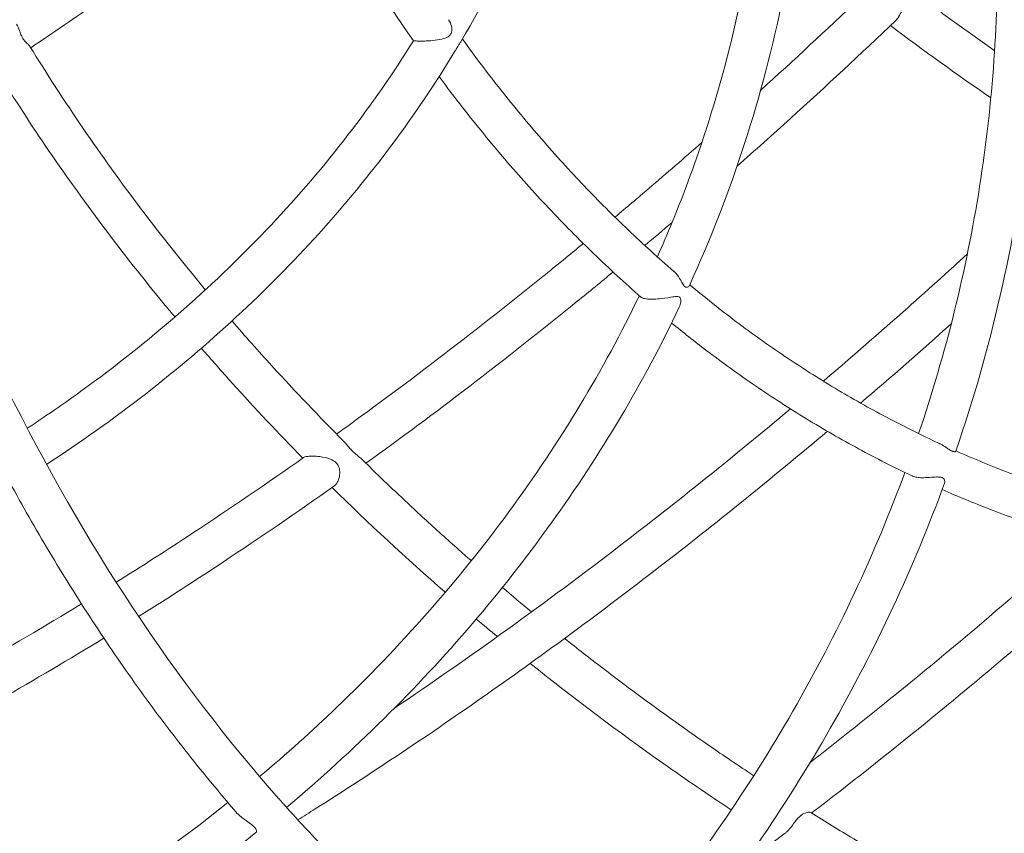
# Model space of a CAD drawing. Units: millimetres. Extents: x -6202 to 11847, y -2703 to 6201.
# Drawn here: x -622 to -430, y -1808 to -1649 of the extents above; entities that cross this region are included whole.
import ezdxf

# ---------------------------------------------------------------- set-up
doc = ezdxf.new("R2010")
doc.units = ezdxf.units.MM
doc.header["$LTSCALE"] = 20
doc.layers.add('2d', color=230, linetype='Continuous')

msp = doc.modelspace()

# ---------------------------------------------------------------- linework, layer by layer
at = {"layer": '2d', "lineweight": 0}
for points, knots in [([(-209.56, -1971.26), (-275.85, -2017.34), (-342.95, -2050.79), (-481.67, -2092.08), (-552.79, -2096.15), (-682.59, -2068.14), (-741.29, -2036.3), (-840.73, -1940.18), (-881.41, -1875.85), (-940.84, -1720.96), (-959.47, -1630.28), (-972.65, -1431.91), (-967.18, -1324.24), (-935, -1117.51), (-911.22, -1019.22), (-879.51, -922.42)], [2.661804, 2.661804, 2.661804, 2.661804, 2.946286, 2.946286, 3.26625, 3.26625, 3.58393, 3.58393, 3.902582, 3.902582, 4.223038, 4.223038, 4.543688, 4.543688, 4.82186, 4.82186, 4.82186, 4.82186]), ([(-65.79, -1823.87), (-126.56, -1876.79), (-189.27, -1917.3), (-312.19, -1969.53), (-372.36, -1981.22), (-484.47, -1974.79), (-536.35, -1956.48), (-626.52, -1891.39), (-664.8, -1844.55), (-723.37, -1727.28), (-743.78, -1657.1), (-764.87, -1500.36), (-765.58, -1413.87), (-747.2, -1233.23), (-728.1, -1139.1), (-691.43, -1017.29), (-681.96, -988.72), (-671.7, -960.38)], [2.537414, 2.537414, 2.537414, 2.537414, 2.856622, 2.856622, 3.176203, 3.176203, 3.498278, 3.498278, 3.820737, 3.820737, 4.140478, 4.140478, 4.459679, 4.459679, 4.77902, 4.77902, 4.877282, 4.877282, 4.877282, 4.877282]), ([(-421.61, -2039.11), (-486.64, -2046.72), (-547.9, -2037.69), (-657.4, -1987.25), (-705.59, -1945.63), (-783.36, -1834.02), (-813.04, -1764.27), (-850.97, -1603.73), (-859.3, -1513.05), (-853.8, -1319.77), (-839.98, -1217.21), (-806.64, -1074.98), (-796.05, -1035.94), (-784.07, -997.08)], [3.067751, 3.067751, 3.067751, 3.067751, 3.388643, 3.388643, 3.711448, 3.711448, 4.031836, 4.031836, 4.351141, 4.351141, 4.670495, 4.670495, 4.790866, 4.790866, 4.790866, 4.790866]), ([(77, -1710.7), (14.66, -1789.68), (-52.66, -1857.68), (-190.57, -1964.83), (-261.14, -2003.96), (-398.36, -2049.18), (-465.01, -2055.32), (-587.19, -2033.89), (-642.73, -2006.55), (-737.41, -1921.43), (-776.51, -1863.63), (-834.57, -1723.17), (-853.41, -1640.37), (-868.77, -1458.3), (-865.27, -1359.05), (-845.31, -1217.95), (-838.28, -1178.85), (-829.76, -1139.58)], [2.282727, 2.282727, 2.282727, 2.282727, 2.603333, 2.603333, 2.924049, 2.924049, 3.244128, 3.244128, 3.561765, 3.561765, 3.880117, 3.880117, 4.200547, 4.200547, 4.521253, 4.521253, 4.642274, 4.642274, 4.642274, 4.642274]), ([(99.8, -1655.35), (44.54, -1728.92), (-15.56, -1792.98), (-139.44, -1895.65), (-203.21, -1934.24), (-327.98, -1981.83), (-388.98, -1990.88), (-501.6, -1978.35), (-553.23, -1956.99), (-642.1, -1886.34), (-679.31, -1837.09), (-735.92, -1715.43), (-755.19, -1642.84), (-773.67, -1481.83), (-772.85, -1393.4), (-757.7, -1264.88), (-751.79, -1227.68), (-744.36, -1190.23)], [2.246089, 2.246089, 2.246089, 2.246089, 2.566741, 2.566741, 2.887534, 2.887534, 3.207804, 3.207804, 3.525479, 3.525479, 3.843313, 3.843313, 4.163652, 4.163652, 4.484442, 4.484442, 4.612502, 4.612502, 4.612502, 4.612502]), ([(-571.61, -1801.4), (-591.83, -1778.55), (-609.69, -1751.58), (-640.02, -1690.34), (-652.48, -1656.08), (-671.5, -1581.49), (-678.06, -1541.17), (-685.03, -1455.94), (-685.44, -1411.03), (-680.06, -1318.25), (-674.28, -1270.39), (-665.51, -1221.92)], [3.6333546, 3.6333546, 3.6333546, 3.6333546, 3.8234931, 3.8234931, 4.0136316, 4.0136316, 4.20377, 4.20377, 4.3939085, 4.3939085, 4.584047, 4.584047, 4.584047, 4.584047]), ([(-548.69, -1341.85), (-512.02, -1338.29), (-474.09, -1340.63), (-399.45, -1356.86), (-362.75, -1370.73), (-294.13, -1408.66), (-262.24, -1432.69), (-206.36, -1488.58), (-182.4, -1520.42), (-144.75, -1588.77), (-131.08, -1625.28), (-123.22, -1662.35)], [4.495871, 4.495871, 4.495871, 4.495871, 4.811128, 4.811128, 5.126385, 5.126385, 5.441642, 5.441642, 5.756899, 5.756899, 6.07203, 6.07203, 6.07203, 6.07203]), ([(-565.91, -1386.05), (-557.37, -1401.54), (-550.65, -1417.27), (-537.38, -1460.85), (-535.04, -1488.68), (-543.02, -1541.05), (-553.2, -1565.59), (-584.91, -1609.14), (-606.45, -1628.12), (-638.75, -1647.01), (-645.23, -1650.45), (-651.95, -1653.66)], [5.885557, 5.885557, 5.885557, 5.885557, 6.065517, 6.065517, 6.384819, 6.384819, 6.700649, 6.700649, 7.01751, 7.01751, 7.093224, 7.093224, 7.093224, 7.093224]), ([(-564.1, -1389.4), (-551.47, -1405.69), (-540.74, -1422.73), (-523.33, -1457.97), (-516.72, -1476.19), (-508.09, -1512.87), (-506.07, -1531.33), (-506.72, -1567.78), (-509.39, -1585.77), (-519.32, -1620.58), (-526.58, -1637.39), (-535.99, -1653.3)], [5.7202588, 5.7202588, 5.7202588, 5.7202588, 5.9103311, 5.9103311, 6.1034907, 6.1034907, 6.2966502, 6.2966502, 6.4898098, 6.4898098, 6.6829693, 6.6829693, 6.6829693, 6.6829693]), ([(-534.69, -1418.23), (-521.1, -1434.8), (-509.4, -1452.4), (-490.18, -1488.98), (-482.68, -1507.98), (-472.15, -1546.67), (-469.13, -1566.37), (-467.69, -1605.74), (-469.28, -1625.42), (-476.99, -1664.02), (-483.13, -1682.94), (-491.41, -1701.13)], [5.6804368, 5.6804368, 5.6804368, 5.6804368, 5.8713997, 5.8713997, 6.0623627, 6.0623627, 6.2533256, 6.2533256, 6.4442886, 6.4442886, 6.6352516, 6.6352516, 6.6352516, 6.6352516]), ([(-500.54, -1437.61), (-486.14, -1453.98), (-473.52, -1471.59), (-452.31, -1508.64), (-443.71, -1528.08), (-430.86, -1568.1), (-426.6, -1588.68), (-422.57, -1630.23), (-422.8, -1651.21), (-427.75, -1692.81), (-432.47, -1713.42), (-439.34, -1733.49)], [5.6314651, 5.6314651, 5.6314651, 5.6314651, 5.8204506, 5.8204506, 6.009436, 6.009436, 6.1984214, 6.1984214, 6.3874069, 6.3874069, 6.5763923, 6.5763923, 6.5763923, 6.5763923]), ([(-476.57, -1608.02), (-476.9, -1614.3), (-477.47, -1620.56), (-479.09, -1633.03), (-480.15, -1639.23), (-482.73, -1651.56), (-484.26, -1657.69), (-487.8, -1669.83), (-489.81, -1675.85), (-493.78, -1686.41), (-495.65, -1690.98), (-497.65, -1695.5)], [0.0425703, 0.0425703, 0.0425703, 0.0425703, 0.105668, 0.105668, 0.1687657, 0.1687657, 0.2318633, 0.2318633, 0.294961, 0.294961, 0.3437429, 0.3437429, 0.3437429, 0.3437429]), ([(-620.08, -1654.61), (-615.7, -1651.68), (-611.32, -1648.68), (-602.56, -1642.55), (-598.18, -1639.41), (-589.44, -1633.02), (-585.08, -1629.75), (-576.37, -1623.11), (-572.02, -1619.72), (-567.68, -1616.27)], [3.60325407, 3.60325407, 3.60325407, 3.60325407, 3.62566928, 3.62566928, 3.64810786, 3.64810786, 3.67054732, 3.67054732, 3.69296515, 3.69296515, 3.69296515, 3.69296515]), ([(-431.27, -1632.55), (-431.13, -1640.71), (-431.34, -1648.88), (-432.47, -1665.3), (-433.41, -1673.54), (-435.99, -1689.95), (-437.64, -1698.11), (-441.62, -1714.23), (-443.95, -1722.17), (-446.61, -1730.04)], [6.2678172, 6.2678172, 6.2678172, 6.2678172, 6.3438233, 6.3438233, 6.420721, 6.420721, 6.4976155, 6.4976155, 6.5736118, 6.5736118, 6.5736118, 6.5736118]), ([(-446.3, -1644.67), (-446.3, -1644.66), (-446.31, -1644.66), (-446.41, -1644.62), (-446.61, -1644.62), (-447.24, -1644.68), (-447.73, -1644.78), (-448.34, -1645.1), (-448.51, -1645.21), (-448.69, -1645.36), (-448.71, -1645.38), (-448.73, -1645.4), (-448.73, -1645.4), (-448.74, -1645.41), (-448.74, -1645.41), (-448.75, -1645.42), (-448.76, -1645.43), (-448.77, -1645.44), (-448.77, -1645.44), (-448.79, -1645.46), (-448.8, -1645.47), (-448.94, -1645.61), (-449.05, -1645.75), (-449.27, -1646.08), (-449.37, -1646.27), (-449.62, -1646.76), (-449.76, -1647.08), (-450.08, -1647.8), (-450.29, -1648.23), (-450.71, -1648.88), (-450.89, -1649.12), (-451.09, -1649.31)], [4.193338, 4.193338, 4.193338, 4.193338, 4.437725, 4.437725, 6.062559, 6.062559, 8.389449, 8.389449, 9.272755, 9.272755, 9.348617, 9.348617, 9.378638, 9.378638, 9.400436, 9.400436, 9.42372, 9.42372, 9.454829, 9.454829, 9.523833, 9.523833, 10.177197, 10.177197, 10.905404, 10.905404, 11.993404, 11.993404, 13.499378, 13.499378, 14.57171, 14.57171, 14.57171, 14.57171]), ([(-431.78, -1655.17), (-431.82, -1655.15), (-431.87, -1655.12), (-434.35, -1653.37), (-436.76, -1651.65), (-441.56, -1648.18), (-443.94, -1646.43), (-446.3, -1644.67)], [2.13610784, 2.13610784, 2.13610784, 2.13610784, 2.13654399, 2.13654399, 2.16154757, 2.16154757, 2.18655116, 2.18655116, 2.18655116, 2.18655116]), ([(-620.24, -1654.35), (-620.32, -1654.23), (-620.45, -1654.09), (-620.81, -1653.76), (-621.05, -1653.54), (-621.45, -1653.09), (-621.59, -1652.89), (-621.81, -1652.51), (-621.9, -1652.3), (-622.1, -1651.8), (-622.2, -1651.52), (-622.45, -1650.84), (-622.63, -1650.41), (-622.86, -1650.02)], [4.822428, 4.822428, 4.822428, 4.822428, 6.149355, 6.149355, 7.802967, 7.802967, 9.033843, 9.033843, 10.216341, 10.216341, 11.632038, 11.632038, 13.722043, 13.722043, 13.722043, 13.722043]), ([(-538.45, -1649.13), (-538.17, -1649.53), (-537.99, -1649.97), (-537.81, -1650.71), (-537.78, -1651.04), (-537.86, -1651.6), (-537.94, -1651.81), (-538.15, -1652.14), (-538.3, -1652.3), (-538.87, -1652.67), (-539.28, -1652.82), (-540.3, -1653.06), (-540.93, -1653.15), (-542, -1653.25), (-542.42, -1653.28), (-543.17, -1653.31), (-543.48, -1653.31), (-543.97, -1653.31), (-544.15, -1653.31), (-544.49, -1653.3), (-544.64, -1653.3), (-544.76, -1653.29)], [53.188896, 53.188896, 53.188896, 53.188896, 55.60316, 55.60316, 57.53381, 57.53381, 59.117912, 59.117912, 60.417047, 60.417047, 62.078787, 62.078787, 63.998887, 63.998887, 65.213691, 65.213691, 66.163711, 66.163711, 66.839263, 66.839263, 67.565089, 67.565089, 67.565089, 67.565089]), ([(-482.08, -1677.75), (-478.61, -1674.68), (-475.14, -1671.58), (-464.79, -1662.21), (-457.92, -1655.83), (-451.09, -1649.31)], [3.75428036, 3.75428036, 3.75428036, 3.75428036, 3.77067022, 3.77067022, 3.80327532, 3.80327532, 3.80327532, 3.80327532]), ([(-545.33, -1653.26), (-549.23, -1659.55), (-553.5, -1665.69), (-562.77, -1677.71), (-567.78, -1683.58), (-578.48, -1694.95), (-584.17, -1700.44), (-596.09, -1710.93), (-602.33, -1715.93), (-612.72, -1723.55), (-616.7, -1726.32), (-620.77, -1729)], [0.4167994, 0.4167994, 0.4167994, 0.4167994, 0.496787, 0.496787, 0.5778024, 0.5778024, 0.6588022, 0.6588022, 0.7387394, 0.7387394, 0.7862038, 0.7862038, 0.7862038, 0.7862038]), ([(-585.95, -1701.92), (-586.02, -1701.83), (-586.1, -1701.74), (-590.43, -1696.54), (-594.53, -1691.37), (-602.43, -1680.94), (-606.22, -1675.67), (-613.48, -1665.07), (-616.94, -1659.72), (-620.24, -1654.35)], [2.4489809, 2.4489809, 2.4489809, 2.4489809, 2.4500069, 2.4500069, 2.5079688, 2.5079688, 2.5659307, 2.5659307, 2.6238925, 2.6238925, 2.6238925, 2.6238925]), ([(-544.76, -1653.29), (-544.99, -1653.28), (-545.13, -1653.27), (-545.29, -1653.26), (-545.32, -1653.26), (-545.33, -1653.26)], [0, 0, 0, 0, 1.345744, 1.345744, 2.443852, 2.443852, 2.443852, 2.443852]), ([(-537.2, -1655.31), (-537.08, -1655.11), (-536.96, -1654.91), (-536.72, -1654.48), (-536.6, -1654.27), (-536.4, -1653.93), (-536.29, -1653.76), (-536.11, -1653.48), (-536.04, -1653.39), (-535.99, -1653.3)], [22.306876, 22.306876, 22.306876, 22.306876, 23.555089, 23.555089, 25.15115, 25.15115, 26.463155, 26.463155, 27.237363, 27.237363, 27.237363, 27.237363]), ([(-494.48, -1698.29), (-497.49, -1695.69), (-500.45, -1693.01), (-506.27, -1687.46), (-509.13, -1684.59), (-514.76, -1678.68), (-517.53, -1675.64), (-522.96, -1669.38), (-525.62, -1666.16), (-530.8, -1659.63), (-533.3, -1656.31), (-535.76, -1652.91)], [3.5496545, 3.5496545, 3.5496545, 3.5496545, 3.5796534, 3.5796534, 3.6096523, 3.6096523, 3.6396512, 3.6396512, 3.6696501, 3.6696501, 3.6990247, 3.6990247, 3.6990247, 3.6990247]), ([(-537.2, -1655.31), (-540.98, -1661.56), (-545.11, -1667.67), (-553.99, -1679.57), (-558.75, -1685.36), (-568.89, -1696.58), (-574.26, -1702.01), (-585.58, -1712.48), (-591.54, -1717.53), (-603.91, -1727.14), (-610.33, -1731.72), (-616.99, -1736.08)], [0.40793, 0.40793, 0.40793, 0.40793, 0.4842287, 0.4842287, 0.5605274, 0.5605274, 0.636826, 0.636826, 0.7131247, 0.7131247, 0.7885238, 0.7885238, 0.7885238, 0.7885238]), ([(-591.92, -1707.24), (-592.55, -1706.49), (-593.17, -1705.74), (-598, -1699.88), (-602.07, -1694.71), (-609.9, -1684.27), (-613.66, -1679), (-620.56, -1668.84), (-623.73, -1663.95), (-626.76, -1659.03)], [2.4482331, 2.4482331, 2.4482331, 2.4482331, 2.4565861, 2.4565861, 2.5133881, 2.5133881, 2.5701902, 2.5701902, 2.6221602, 2.6221602, 2.6221602, 2.6221602]), ([(-500.87, -1703.34), (-503.98, -1700.62), (-507.04, -1697.81), (-513.05, -1692.01), (-516, -1689.01), (-521.8, -1682.85), (-524.65, -1679.67), (-530.24, -1673.15), (-532.97, -1669.8), (-537.22, -1664.36), (-538.77, -1662.33), (-540.29, -1660.27)], [3.5533894, 3.5533894, 3.5533894, 3.5533894, 3.5835251, 3.5835251, 3.6136608, 3.6136608, 3.6437964, 3.6437964, 3.6739321, 3.6739321, 3.6914868, 3.6914868, 3.6914868, 3.6914868]), ([(25.78, -1668.38), (-4.7, -1703.58), (-36.38, -1735.46), (-101.06, -1791.43), (-134.04, -1815.51), (-200.14, -1855), (-233.25, -1870.41), (-298.44, -1891.95), (-330.51, -1898.08), (-392.4, -1900.77), (-422.22, -1897.34), (-450.35, -1889.17)], [2.350007, 2.350007, 2.350007, 2.350007, 2.5411614, 2.5411614, 2.7323158, 2.7323158, 2.9234702, 2.9234702, 3.1146246, 3.1146246, 3.305596, 3.305596, 3.305596, 3.305596]), ([(-505.95, -1687.73), (-503.73, -1685.87), (-501.51, -1683.99), (-495.85, -1679.15), (-492.41, -1676.17), (-488.97, -1673.15)], [3.72495135, 3.72495135, 3.72495135, 3.72495135, 3.73543227, 3.73543227, 3.75175055, 3.75175055, 3.75175055, 3.75175055]), ([(-560.34, -1730.12), (-553.83, -1725.44), (-547.34, -1720.63), (-533.9, -1710.38), (-526.96, -1704.93), (-517.39, -1697.2), (-514.76, -1695.05), (-512.12, -1692.87)], [3.6398443, 3.6398443, 3.6398443, 3.6398443, 3.67020713, 3.67020713, 3.7028197, 3.7028197, 3.71523085, 3.71523085, 3.71523085, 3.71523085]), ([(-465.23, -1719.78), (-456.45, -1712.3), (-447.7, -1704.59), (-438.36, -1696.09), (-437.72, -1695.5), (-437.08, -1694.92)], [3.73279628, 3.73279628, 3.73279628, 3.73279628, 3.77272837, 3.77272837, 3.7756571, 3.7756571, 3.7756571, 3.7756571]), ([(-554.59, -1735.84), (-547.82, -1730.95), (-541.05, -1725.92), (-527.29, -1715.37), (-520.28, -1709.85), (-510.97, -1702.28), (-508.63, -1700.37), (-506.3, -1698.44)], [3.64149286, 3.64149286, 3.64149286, 3.64149286, 3.67285489, 3.67285489, 3.70546, 3.70546, 3.71636195, 3.71636195, 3.71636195, 3.71636195]), ([(-494.48, -1698.29), (-494.45, -1698.32), (-494.42, -1698.34), (-493.94, -1698.78), (-493.59, -1699.25), (-493.27, -1699.77), (-493.23, -1699.84), (-493.07, -1700.1), (-492.96, -1700.31), (-492.78, -1700.65), (-492.71, -1700.79), (-492.55, -1701.04), (-492.47, -1701.15), (-492.38, -1701.25), (-492.37, -1701.26), (-492.35, -1701.28), (-492.34, -1701.29), (-492.34, -1701.29), (-492.33, -1701.29), (-492.33, -1701.3), (-492.33, -1701.3), (-492.32, -1701.3), (-492.32, -1701.31), (-492.31, -1701.31), (-492.3, -1701.32), (-492.25, -1701.36), (-492.21, -1701.38), (-492.1, -1701.43), (-492.02, -1701.44), (-491.83, -1701.44), (-491.69, -1701.39), (-491.51, -1701.27), (-491.45, -1701.2), (-491.41, -1701.13)], [18.180748, 18.180748, 18.180748, 18.180748, 18.306979, 18.306979, 20.062541, 20.062541, 20.31748, 20.31748, 21.077283, 21.077283, 21.623832, 21.623832, 22.197477, 22.197477, 22.292903, 22.292903, 22.323944, 22.323944, 22.342951, 22.342951, 22.358394, 22.358394, 22.379458, 22.379458, 22.420443, 22.420443, 22.712288, 22.712288, 23.24296, 23.24296, 24.332349, 24.332349, 25.17483, 25.17483, 25.17483, 25.17483]), ([(-442.64, -1731.93), (-446.1, -1730.32), (-449.53, -1728.62), (-456.3, -1725.04), (-459.64, -1723.15), (-466.25, -1719.19), (-469.51, -1717.11), (-475.95, -1712.77), (-479.12, -1710.51), (-485.32, -1705.85), (-488.35, -1703.45), (-491.34, -1700.96)], [3.3896443, 3.3896443, 3.3896443, 3.3896443, 3.419672, 3.419672, 3.4496998, 3.4496998, 3.4797275, 3.4797275, 3.5097552, 3.5097552, 3.539237, 3.539237, 3.539237, 3.539237]), ([(-501.17, -1703.08), (-504.68, -1710.36), (-508.56, -1717.52), (-517.07, -1731.63), (-521.7, -1738.58), (-531.66, -1752.13), (-536.98, -1758.74), (-548.2, -1771.47), (-554.1, -1777.61), (-565.14, -1788.18), (-570.17, -1792.7), (-575.37, -1797.08)], [0.3711398, 0.3711398, 0.3711398, 0.3711398, 0.4505693, 0.4505693, 0.5310118, 0.5310118, 0.6114435, 0.6114435, 0.6908389, 0.6908389, 0.7529892, 0.7529892, 0.7529892, 0.7529892]), ([(-500.33, -1703.6), (-500.55, -1703.53), (-500.72, -1703.46), (-500.85, -1703.36), (-500.86, -1703.35), (-500.87, -1703.34)], [0, 0, 0, 0, 1.127394, 1.127394, 1.262492, 1.262492, 1.262492, 1.262492]), ([(-493.38, -1705.35), (-493.21, -1705), (-493.12, -1704.63), (-493.07, -1704.17), (-493.07, -1704.02), (-493.1, -1703.76), (-493.13, -1703.65), (-493.2, -1703.5), (-493.23, -1703.46), (-493.28, -1703.42), (-493.28, -1703.41), (-493.29, -1703.4), (-493.3, -1703.4), (-493.3, -1703.39), (-493.3, -1703.39), (-493.31, -1703.39), (-493.31, -1703.38), (-493.32, -1703.38), (-493.32, -1703.38), (-493.35, -1703.36), (-493.36, -1703.35), (-493.41, -1703.32), (-493.44, -1703.31), (-493.57, -1703.26), (-493.68, -1703.25), (-494.01, -1703.23), (-494.28, -1703.27), (-495.21, -1703.41), (-495.97, -1703.55), (-497.34, -1703.71), (-497.83, -1703.75), (-498.64, -1703.78), (-498.98, -1703.78), (-499.5, -1703.74), (-499.69, -1703.72), (-500.04, -1703.67), (-500.19, -1703.64), (-500.33, -1703.6)], [47.205706, 47.205706, 47.205706, 47.205706, 48.761405, 48.761405, 49.521186, 49.521186, 50.168748, 50.168748, 50.526272, 50.526272, 50.584016, 50.584016, 50.612089, 50.612089, 50.63388, 50.63388, 50.657805, 50.657805, 50.696763, 50.696763, 50.834292, 50.834292, 51.064182, 51.064182, 51.710548, 51.710548, 53.031476, 53.031476, 55.464514, 55.464514, 56.883955, 56.883955, 57.943709, 57.943709, 58.601868, 58.601868, 59.269832, 59.269832, 59.269832, 59.269832]), ([(-493.38, -1705.35), (-496.87, -1712.66), (-500.7, -1719.84), (-509.04, -1733.91), (-513.55, -1740.8), (-523.21, -1754.26), (-528.36, -1760.82), (-539.28, -1773.58), (-545.05, -1779.78), (-557.16, -1791.75), (-563.49, -1797.53), (-570.1, -1803.1)], [0.3668905, 0.3668905, 0.3668905, 0.3668905, 0.4440432, 0.4440432, 0.521196, 0.521196, 0.5983488, 0.5983488, 0.6755015, 0.6755015, 0.7525269, 0.7525269, 0.7525269, 0.7525269]), ([(-558.9, -1731.56), (-563.73, -1726.71), (-568.42, -1721.79), (-575.61, -1713.9), (-578.21, -1710.97), (-580.76, -1708.02)], [2.3340832, 2.3340832, 2.3340832, 2.3340832, 2.39204507, 2.39204507, 2.42580049, 2.42580049, 2.42580049, 2.42580049]), ([(-447.87, -1738.31), (-451.4, -1736.64), (-454.88, -1734.87), (-461.78, -1731.14), (-465.18, -1729.19), (-471.9, -1725.08), (-475.22, -1722.94), (-481.76, -1718.46), (-484.99, -1716.13), (-490.42, -1711.99), (-492.66, -1710.23), (-494.87, -1708.42)], [3.3948644, 3.3948644, 3.3948644, 3.3948644, 3.4244446, 3.4244446, 3.4540247, 3.4540247, 3.4836049, 3.4836049, 3.513185, 3.513185, 3.5341889, 3.5341889, 3.5341889, 3.5341889]), ([(-566.93, -1734.82), (-571.66, -1730), (-576.26, -1725.11), (-582.76, -1717.9), (-584.76, -1715.62), (-586.74, -1713.34)], [2.34341432, 2.34341432, 2.34341432, 2.34341432, 2.399784, 2.399784, 2.4254839, 2.4254839, 2.4254839, 2.4254839]), ([(-549.08, -1783.74), (-534.27, -1773.75), (-519.49, -1763.1), (-493.69, -1743.29), (-482.64, -1734.43), (-471.65, -1725.2)], [3.6068338, 3.6068338, 3.6068338, 3.6068338, 3.673139, 3.673139, 3.7230766, 3.7230766, 3.7230766, 3.7230766]), ([(-567.89, -1805.53), (-566.76, -1804.82), (-565.63, -1804.11), (-558.88, -1799.83), (-553.27, -1796.18), (-542.05, -1788.68), (-536.44, -1784.83), (-525.24, -1776.95), (-519.64, -1772.92), (-508.48, -1764.68), (-502.9, -1760.47), (-486.33, -1747.66), (-475.35, -1738.79), (-464.43, -1729.59)], [3.5724372, 3.5724372, 3.5724372, 3.5724372, 3.5774429, 3.5774429, 3.602305, 3.602305, 3.6271987, 3.6271987, 3.6520933, 3.6520933, 3.6769582, 3.6769582, 3.7262009, 3.7262009, 3.7262009, 3.7262009]), ([(-555.46, -1734.99), (-555.56, -1734.89), (-555.68, -1734.79), (-556.11, -1734.43), (-556.48, -1734.15), (-557.12, -1733.59), (-557.36, -1733.35), (-557.79, -1732.87), (-557.99, -1732.63), (-558.42, -1732.1), (-558.65, -1731.82), (-558.9, -1731.56)], [7.457644, 7.457644, 7.457644, 7.457644, 8.188232, 8.188232, 9.956365, 9.956365, 11.2232, 11.2232, 12.454536, 12.454536, 13.912181, 13.912181, 13.912181, 13.912181]), ([(-442.64, -1731.93), (-442.52, -1731.98), (-442.41, -1732.04), (-441.92, -1732.3), (-441.57, -1732.53), (-441, -1732.91), (-440.77, -1733.07), (-440.43, -1733.28), (-440.32, -1733.34), (-440.19, -1733.41), (-440.18, -1733.41), (-440.15, -1733.43), (-440.14, -1733.43), (-440.13, -1733.44), (-440.12, -1733.44), (-440.11, -1733.45), (-440.1, -1733.45), (-440.08, -1733.46), (-440.07, -1733.46), (-440.02, -1733.48), (-439.98, -1733.5), (-439.89, -1733.53), (-439.83, -1733.55), (-439.65, -1733.59), (-439.54, -1733.59), (-439.39, -1733.56), (-439.35, -1733.53), (-439.34, -1733.49)], [9.627503, 9.627503, 9.627503, 9.627503, 9.834136, 9.834136, 10.526496, 10.526496, 11.069187, 11.069187, 11.389285, 11.389285, 11.441937, 11.441937, 11.467666, 11.467666, 11.487757, 11.487757, 11.509944, 11.509944, 11.546223, 11.546223, 11.673306, 11.673306, 11.883114, 11.883114, 12.425968, 12.425968, 12.979119, 12.979119, 12.979119, 12.979119]), ([(-603.38, -1759.1), (-598.38, -1755.96), (-593.38, -1752.75), (-581.18, -1744.7), (-573.97, -1739.79), (-566.78, -1734.71)], [3.57298759, 3.57298759, 3.57298759, 3.57298759, 3.59625513, 3.59625513, 3.62981314, 3.62981314, 3.62981314, 3.62981314]), ([(-566.78, -1734.71), (-566.73, -1734.67), (-566.64, -1734.63), (-566.36, -1734.55), (-566.16, -1734.51), (-565.64, -1734.46), (-565.33, -1734.45), (-564.56, -1734.45), (-564.08, -1734.48), (-562.88, -1734.63), (-562.15, -1734.79), (-561.12, -1735.21), (-560.76, -1735.42), (-560.24, -1735.91), (-560.06, -1736.18), (-559.81, -1736.79), (-559.74, -1737.12), (-559.69, -1737.9), (-559.75, -1738.37), (-559.98, -1739.21), (-560.14, -1739.56), (-560.45, -1739.99), (-560.57, -1740.12), (-560.7, -1740.21)], [30.135772, 30.135772, 30.135772, 30.135772, 30.928449, 30.928449, 31.939168, 31.939168, 33.047484, 33.047484, 34.559588, 34.559588, 36.879508, 36.879508, 38.536576, 38.536576, 39.915308, 39.915308, 41.321734, 41.321734, 43.205472, 43.205472, 44.93915, 44.93915, 45.99119, 45.99119, 45.99119, 45.99119]), ([(-534, -1754.89), (-534.53, -1754.43), (-535.05, -1753.97), (-537.85, -1751.5), (-540.11, -1749.48), (-544.58, -1745.39), (-546.79, -1743.33), (-551.16, -1739.18), (-553.32, -1737.09), (-555.46, -1734.99)], [2.23859924, 2.23859924, 2.23859924, 2.23859924, 2.2443782, 2.2443782, 2.26971318, 2.26971318, 2.29504816, 2.29504816, 2.32038314, 2.32038314, 2.32038314, 2.32038314]), ([(-384.17, -1749.37), (-388.03, -1748.79), (-391.85, -1748.11), (-399.43, -1746.56), (-403.19, -1745.69), (-410.63, -1743.75), (-414.32, -1742.69), (-421.62, -1740.36), (-425.23, -1739.1), (-432.35, -1736.4), (-435.85, -1734.96), (-439.31, -1733.43)], [3.2298209, 3.2298209, 3.2298209, 3.2298209, 3.2599349, 3.2599349, 3.2900489, 3.2900489, 3.3201629, 3.3201629, 3.350277, 3.350277, 3.3800834, 3.3800834, 3.3800834, 3.3800834]), ([(-449.3, -1737.63), (-452.23, -1745.58), (-455.52, -1753.43), (-462.81, -1769.01), (-466.83, -1776.72), (-475.53, -1791.86), (-480.22, -1799.28), (-490.18, -1813.71), (-495.44, -1820.72), (-506.72, -1834.56), (-512.76, -1841.38), (-519.09, -1847.99)], [6.5981408, 6.5981408, 6.5981408, 6.5981408, 6.6755155, 6.6755155, 6.7538303, 6.7538303, 6.8321381, 6.8321381, 6.9094909, 6.9094909, 6.9890657, 6.9890657, 6.9890657, 6.9890657]), ([(-441.55, -1739.73), (-441.51, -1739.62), (-441.48, -1739.5), (-441.49, -1739.22), (-441.54, -1739.06), (-441.71, -1738.85), (-441.79, -1738.78), (-441.9, -1738.71), (-441.92, -1738.7), (-441.94, -1738.69), (-441.95, -1738.69), (-441.97, -1738.68), (-441.97, -1738.68), (-441.99, -1738.67), (-441.99, -1738.67), (-442.01, -1738.66), (-442.02, -1738.65), (-442.08, -1738.63), (-442.12, -1738.62), (-442.24, -1738.59), (-442.31, -1738.57), (-442.61, -1738.52), (-442.86, -1738.51), (-443.53, -1738.53), (-444, -1738.57), (-444.99, -1738.64), (-445.5, -1738.67), (-446.32, -1738.65), (-446.64, -1738.63), (-447.23, -1738.53), (-447.49, -1738.47), (-447.71, -1738.38)], [26.741397, 26.741397, 26.741397, 26.741397, 27.43884, 27.43884, 28.396305, 28.396305, 29.00472, 29.00472, 29.099697, 29.099697, 29.145468, 29.145468, 29.180919, 29.180919, 29.219777, 29.219777, 29.282658, 29.282658, 29.496644, 29.496644, 29.844652, 29.844652, 30.785191, 30.785191, 32.270645, 32.270645, 33.751395, 33.751395, 34.731727, 34.731727, 35.638433, 35.638433, 35.638433, 35.638433]), ([(-579.74, -1804.26), (-583.03, -1800.47), (-586.25, -1796.58), (-592.55, -1788.59), (-595.64, -1784.5), (-601.69, -1776.1), (-604.64, -1771.8), (-610.42, -1763.01), (-613.24, -1758.51), (-618.64, -1749.5), (-621.23, -1744.98), (-623.75, -1740.38)], [3.6399123, 3.6399123, 3.6399123, 3.6399123, 3.6702656, 3.6702656, 3.700619, 3.700619, 3.7309723, 3.7309723, 3.7613257, 3.7613257, 3.7905626, 3.7905626, 3.7905626, 3.7905626]), ([(-599, -1765.79), (-593.48, -1762.33), (-587.97, -1758.77), (-575.19, -1750.31), (-567.94, -1745.34), (-560.7, -1740.21)], [3.57318986, 3.57318986, 3.57318986, 3.57318986, 3.59860046, 3.59860046, 3.6320751, 3.6320751, 3.6320751, 3.6320751]), ([(-441.55, -1739.73), (-444.56, -1747.95), (-447.93, -1756.06), (-455.38, -1772.04), (-459.46, -1779.91), (-468.28, -1795.34), (-473.04, -1802.91), (-483.19, -1817.71), (-488.59, -1824.94), (-500.01, -1839.02), (-506.03, -1845.86), (-512.33, -1852.5)], [0.3128562, 0.3128562, 0.3128562, 0.3128562, 0.3906529, 0.3906529, 0.4684496, 0.4684496, 0.5462464, 0.5462464, 0.6240431, 0.6240431, 0.7018399, 0.7018399, 0.7018399, 0.7018399]), ([(-387.46, -1756.95), (-391.37, -1756.33), (-395.24, -1755.61), (-402.92, -1753.97), (-406.74, -1753.06), (-414.29, -1751.03), (-418.03, -1749.92), (-425.44, -1747.51), (-429.11, -1746.2), (-435.86, -1743.6), (-438.95, -1742.33), (-442.01, -1740.98)], [3.235109, 3.235109, 3.235109, 3.235109, 3.2646454, 3.2646454, 3.2941817, 3.2941817, 3.3237181, 3.3237181, 3.3532544, 3.3532544, 3.3785933, 3.3785933, 3.3785933, 3.3785933]), ([(-467.79, -1794.3), (-462.64, -1790.29), (-457.49, -1786.2), (-444.91, -1776.02), (-437.5, -1769.85), (-425.19, -1759.31), (-420.27, -1755.03), (-415.37, -1750.68)], [3.6815001, 3.6815001, 3.6815001, 3.6815001, 3.70394355, 3.70394355, 3.73640212, 3.73640212, 3.75802839, 3.75802839, 3.75802839, 3.75802839]), ([(-467.52, -1804.19), (-460.11, -1798.5), (-452.72, -1792.66), (-437.93, -1780.63), (-430.53, -1774.44), (-417.46, -1763.21), (-411.79, -1758.23), (-406.14, -1753.17)], [3.67483252, 3.67483252, 3.67483252, 3.67483252, 3.70677179, 3.70677179, 3.73896471, 3.73896471, 3.76376076, 3.76376076, 3.76376076, 3.76376076]), ([(-391.11, -1756.34), (-391.15, -1756.49), (-391.19, -1756.64), (-393.63, -1765.67), (-396.41, -1774.47), (-402.74, -1791.98), (-406.3, -1800.69), (-414.14, -1817.84), (-418.43, -1826.28), (-427.65, -1842.74), (-432.57, -1850.76), (-442.68, -1865.87), (-447.83, -1873), (-453.25, -1879.94)], [6.5319695, 6.5319695, 6.5319695, 6.5319695, 6.5333264, 6.5333264, 6.6128802, 6.6128802, 6.6934615, 6.6934615, 6.7740378, 6.7740378, 6.8535762, 6.8535762, 6.9274276, 6.9274276, 6.9274276, 6.9274276]), ([(-383.13, -1757.47), (-385.51, -1766.41), (-388.26, -1775.28), (-394.49, -1792.82), (-397.96, -1801.49), (-405.62, -1818.58), (-409.79, -1827), (-418.83, -1843.52), (-423.68, -1851.63), (-434.04, -1867.5), (-439.54, -1875.26), (-445.35, -1882.81)], [0.2460015, 0.2460015, 0.2460015, 0.2460015, 0.3242305, 0.3242305, 0.4024595, 0.4024595, 0.4806885, 0.4806885, 0.5589175, 0.5589175, 0.6371465, 0.6371465, 0.6371465, 0.6371465]), ([(-670.16, -1796.18), (-664.54, -1793.47), (-658.92, -1790.64), (-646.09, -1783.97), (-638.88, -1780.06), (-624.5, -1771.92), (-617.34, -1767.7), (-610.18, -1763.31)], [3.46937035, 3.46937035, 3.46937035, 3.46937035, 3.49558111, 3.49558111, 3.52913912, 3.52913912, 3.56244204, 3.56244204, 3.56244204, 3.56244204]), ([(-665.29, -1802.71), (-659.5, -1799.89), (-653.71, -1796.97), (-640.64, -1790.13), (-633.36, -1786.15), (-619.32, -1778.15), (-612.56, -1774.15), (-605.8, -1770.01)], [3.47149934, 3.47149934, 3.47149934, 3.47149934, 3.49817652, 3.49817652, 3.53165117, 3.53165117, 3.56275034, 3.56275034, 3.56275034, 3.56275034]), ([(-478.83, -1796.9), (-480.33, -1795.91), (-481.81, -1794.92), (-486.14, -1791.99), (-488.97, -1790.04), (-494.58, -1786.08), (-497.36, -1784.08), (-502.87, -1780.03), (-505.6, -1777.98), (-510.83, -1773.98), (-513.32, -1772.04), (-515.79, -1770.07)], [2.048475, 2.048475, 2.048475, 2.048475, 2.063072, 2.063072, 2.0910954, 2.0910954, 2.1191188, 2.1191188, 2.1471422, 2.1471422, 2.1731373, 2.1731373, 2.1731373, 2.1731373]), ([(-483.22, -1803.59), (-487.66, -1800.65), (-492.05, -1797.65), (-505.32, -1788.29), (-514.04, -1781.73), (-522.5, -1774.95)], [2.0483859, 2.0483859, 2.0483859, 2.0483859, 2.091097, 2.091097, 2.1791331, 2.1791331, 2.1791331, 2.1791331]), ([(-581.56, -1802.15), (-601.62, -1818.2), (-624.1, -1832.25), (-651.13, -1845.26), (-653.91, -1846.55), (-656.71, -1847.82)], [0.7773025, 0.7773025, 0.7773025, 0.7773025, 1.0109035, 1.0109035, 1.0373972, 1.0373972, 1.0373972, 1.0373972]), ([(-571.61, -1801.4), (-571.6, -1801.42), (-571.59, -1801.43), (-571.29, -1801.77), (-571.05, -1802.05), (-570.83, -1802.32), (-570.81, -1802.34), (-570.78, -1802.37), (-570.77, -1802.37), (-570.76, -1802.39), (-570.76, -1802.39), (-570.75, -1802.4), (-570.74, -1802.41), (-570.73, -1802.42), (-570.72, -1802.43), (-570.7, -1802.46), (-570.68, -1802.47), (-570.54, -1802.64), (-570.42, -1802.75), (-570.28, -1802.9), (-570.23, -1802.95), (-570.2, -1802.99)], [16.011428, 16.011428, 16.011428, 16.011428, 16.073736, 16.073736, 17.457168, 17.457168, 17.582176, 17.582176, 17.631393, 17.631393, 17.667129, 17.667129, 17.705314, 17.705314, 17.756243, 17.756243, 17.868236, 17.868236, 18.858204, 18.858204, 19.479352, 19.479352, 19.479352, 19.479352]), ([(-578.22, -1805.55), (-578.58, -1805.29), (-578.93, -1805.03), (-579.43, -1804.59), (-579.6, -1804.43), (-579.74, -1804.26)], [0, 0, 0, 0, 1.391087, 1.391087, 2.180951, 2.180951, 2.180951, 2.180951]), ([(-515.48, -1850.41), (-519.42, -1847.82), (-523.3, -1845.13), (-530.95, -1839.49), (-534.72, -1836.56), (-542.14, -1830.46), (-545.79, -1827.3), (-552.97, -1820.74), (-556.5, -1817.35), (-563.44, -1810.34), (-566.85, -1806.72), (-570.2, -1802.99)], [3.472478, 3.472478, 3.472478, 3.472478, 3.5037679, 3.5037679, 3.5350578, 3.5350578, 3.5663477, 3.5663477, 3.5976376, 3.5976376, 3.6289275, 3.6289275, 3.6289275, 3.6289275]), ([(-467.66, -1804.1), (-467.75, -1804.05), (-467.95, -1804.02), (-468.44, -1804.08), (-468.73, -1804.16), (-469.19, -1804.38), (-469.35, -1804.47), (-469.53, -1804.6), (-469.55, -1804.62), (-469.57, -1804.64), (-469.58, -1804.64), (-469.6, -1804.65), (-469.6, -1804.66), (-469.62, -1804.67), (-469.62, -1804.67), (-469.64, -1804.69), (-469.65, -1804.69), (-469.68, -1804.72), (-469.71, -1804.74), (-469.77, -1804.79), (-469.81, -1804.82), (-469.94, -1804.94), (-470.03, -1805.03), (-470.32, -1805.33), (-470.51, -1805.55), (-470.93, -1806.1), (-471.16, -1806.42), (-471.67, -1807.1), (-471.95, -1807.45), (-472.4, -1807.9), (-472.55, -1808.03), (-472.7, -1808.15)], [4.935635, 4.935635, 4.935635, 4.935635, 6.5214, 6.5214, 8.051523, 8.051523, 8.842762, 8.842762, 8.937591, 8.937591, 8.976101, 8.976101, 9.008324, 9.008324, 9.041482, 9.041482, 9.090032, 9.090032, 9.218164, 9.218164, 9.400159, 9.400159, 9.891587, 9.891587, 10.894574, 10.894574, 12.179887, 12.179887, 13.669127, 13.669127, 14.396915, 14.396915, 14.396915, 14.396915]), ([(-426.05, -1827.7), (-428.6, -1826.4), (-431.14, -1825.08), (-436.56, -1822.2), (-439.44, -1820.64), (-445.17, -1817.47), (-448.02, -1815.86), (-453.68, -1812.59), (-456.5, -1810.93), (-462.11, -1807.55), (-464.89, -1805.84), (-467.66, -1804.1)], [1.882981, 1.882981, 1.882981, 1.882981, 1.906212, 1.906212, 1.9327692, 1.9327692, 1.9593265, 1.9593265, 1.9858837, 1.9858837, 2.0124409, 2.0124409, 2.0124409, 2.0124409]), ([(-576.08, -1808.01), (-576.02, -1807.96), (-575.98, -1807.87), (-575.98, -1807.6), (-576.06, -1807.37), (-576.28, -1807.09), (-576.3, -1807.07), (-576.32, -1807.04), (-576.33, -1807.04), (-576.34, -1807.02), (-576.34, -1807.02), (-576.35, -1807), (-576.36, -1807), (-576.37, -1806.98), (-576.38, -1806.98), (-576.4, -1806.95), (-576.42, -1806.93), (-576.62, -1806.72), (-576.86, -1806.52), (-577.46, -1806.07), (-577.84, -1805.81), (-578.22, -1805.55)], [35.983916, 35.983916, 35.983916, 35.983916, 37.114701, 37.114701, 38.743703, 38.743703, 38.871528, 38.871528, 38.920856, 38.920856, 38.956333, 38.956333, 38.993929, 38.993929, 39.043541, 39.043541, 39.150562, 39.150562, 40.352237, 40.352237, 41.820598, 41.820598, 41.820598, 41.820598]), ([(-576.08, -1808.01), (-587.67, -1817.31), (-600.03, -1825.96), (-625.41, -1841.38), (-638.37, -1848.24), (-651.83, -1854.39)], [0.7754852, 0.7754852, 0.7754852, 0.7754852, 0.9073547, 0.9073547, 1.0324757, 1.0324757, 1.0324757, 1.0324757])]:
    msp.add_open_spline(points, degree=3, knots=knots, dxfattribs=at)
for points in [[(-545.33, -1653.26), (-557.1, -1636.38), (-567.66, -1617.69), (-576.9, -1597.37)], [(-477.47, -1662.9), (-471.04, -1657.08), (-464.63, -1651.14), (-458.25, -1645.08)], [(-432.51, -1664.41), (-439.19, -1659.8), (-445.73, -1655.09), (-452.13, -1650.3)], [(-500.11, -1693.27), (-498.33, -1691.78), (-496.55, -1690.27), (-494.78, -1688.76)], [(-457.95, -1724.08), (-452.02, -1719), (-446.12, -1713.83), (-440.23, -1708.56)], [(-447.71, -1738.38), (-447.77, -1738.36), (-447.82, -1738.33), (-447.87, -1738.31)], [(-539.1, -1761.06), (-546.72, -1754.41), (-554.1, -1747.56), (-561.2, -1740.56)], [(-522.22, -1764.87), (-524.14, -1763.3), (-526.05, -1761.71), (-527.94, -1760.11)], [(-528.92, -1769.72), (-530.3, -1768.58), (-531.67, -1767.43), (-533.03, -1766.28)], [(-480.88, -1814.28), (-478.15, -1812.26), (-475.42, -1810.21), (-472.7, -1808.15)]]:
    msp.add_open_spline(points, degree=3, dxfattribs=at)

doc.saveas('drawing.dxf')
